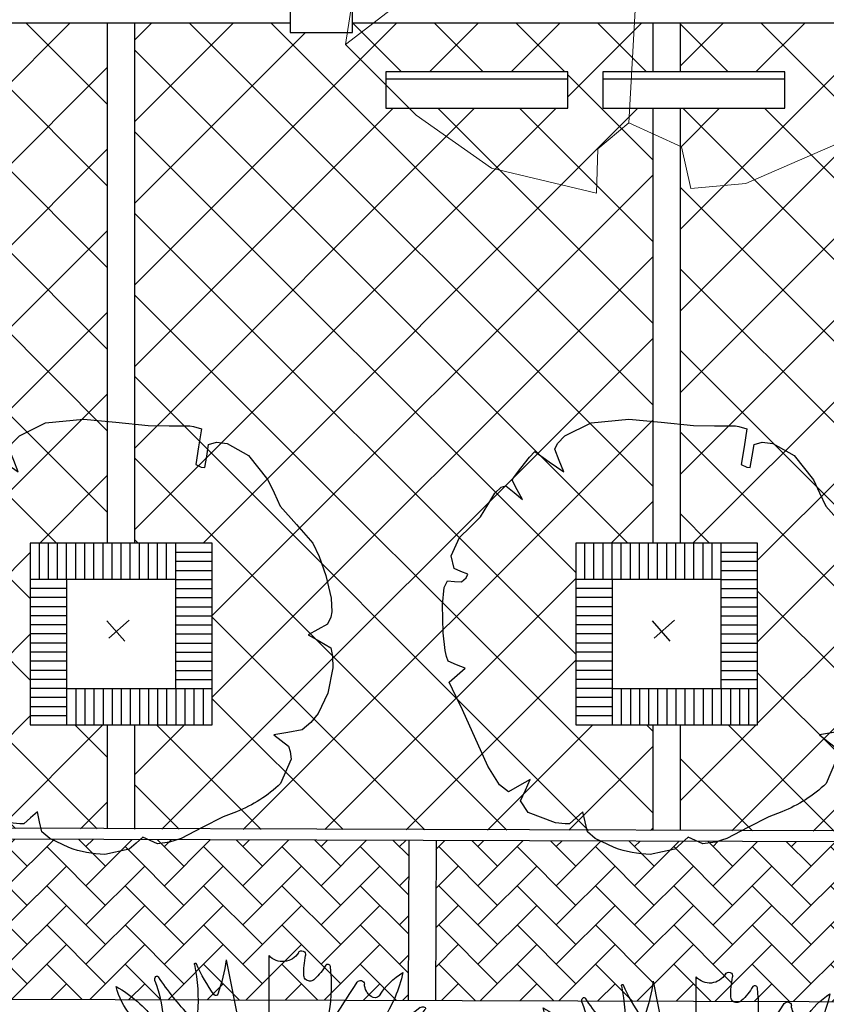
# Model space of a CAD drawing. Extents: x 21085 to 131447, y 101913 to 199652.
# Drawn here: x 58019 to 58152, y 108294 to 108457 of the extents above; entities that cross this region are included whole.
import ezdxf

# ---------------------------------------------------------------- set-up
doc = ezdxf.new("R2010")
doc.units = 0
doc.header["$LTSCALE"] = 1000
doc.linetypes.add('DASHDOT', pattern=[25.4, 12.7, -6.35, 0, -6.35])
doc.layers.get('0').update_dxf_attribs({"linetype": 'CONTINUOUS'})
for name, color, linetype in [('A-乔木', 94, 'CONTINUOUS'), ('JD_TREE', 105, 'CONTINUOUS'), ('RD-中线', 1, 'DASHDOT'), ('tree', 3, 'CONTINUOUS'), ('人民路绿化带', 102, 'CONTINUOUS')]:
    doc.layers.add(name, color=color, linetype=linetype)
doc.layers.add('树', color=70, linetype='CONTINUOUS', lineweight=15)
pattern_1 = [(45, (-873689.9863, -1402998.7274), (4e-16, 6.465784407), [13.716, -4.572]), (135, (-873686.7534, -1402995.4945), (4e-16, 6.465784407), [13.716, -4.572])]
pattern_2 = [(45, (-871736.304, -1402998.727), (-6.73519209, 6.73519209), []), (135, (-871736.304, -1402998.727), (-6.73519209, -6.73519209), [])]

# ---------------------------------------------------------------- blocks, each defined once
blk = doc.blocks.new('69809fedajj')
for p, q in [((2564273.6, 252932.5), (2565075.1, 253151.3)), ((2565075.1, 253151.3), (2564783, 252538))]:
    blk.add_line(p, q)
blk.add_lwpolyline([(2564350, 253058.8), (2564273.6, 252932.5), (2564358, 252730.3), (2564466.7, 252560.3), (2564658.7, 252422), (2564697.9, 252511.3), (2564783, 252538), (2564869.6, 252445.3), (2564853.3, 252353.4), (2564969.5, 252317.7), (2565238.6, 252323), (2565543.8, 252445.1), (2565612.4, 252534.1)])
blk = doc.blocks.new('二乔玉兰')
at = {"layer": 'tree'}
for p, q in [((1.1, -18.1), (1.1, 1438.3)), ((283, 1410.7), (1.1, -18.1)), ((-1270.7, 691.6), (1.1, -18.1)), ((1.1, -18.1), (-1384, 432)), ((1.1, -18.1), (1386.2, 432)), ((1447.1, 155.3), (1.1, -18.1)), ((-1066.8, -1008.3), (1.1, -18.1)), ((1.1, -18.1), (-854.9, -1196.3)), ((612.8, -1339.7), (1.1, -18.1)), ((1.1, -18.1), (857.1, -1196.3))]:
    blk.add_line(p, q, dxfattribs=at)
for points in [[(-437.3, 1044.5, 0.000271), (-579.4, 1262.5, 0.000271)], [(-1144.9, -106.7, 0.000271), (-1396.2, -174.4, 0.000271)]]:
    blk.add_lwpolyline(points, format="xyb", dxfattribs=at)
for centre, radius, start, end in [((-213.7, 1443.8), 25.8, 30.35869, 192.00392), ((-742.9, 1331.3), 515.3, 357.11158, 12.00392), ((-88.5, 1517.2), 119.3, 210.35869, 318.6226), ((657.1, 1241.1), 1064.8, 173.13677, 189.68268), ((-385.2, 1366.5), 15, 31.43688, 173.13677), ((8.7, 1607.3), 446.6, 211.43688, 226.61837), ((1490.8, 1585), 1220.3, 188.2095, 199.1787), ((-381.5, 1743.6), 932.7, 322.85204, 337.33104), ((1646.8, 1143.8), 1178.1, 168.43506, 184.18243), ((485.7, 1381.4), 7.09, 348.43506, 157.33104), ((-1129.1, 922.5), 475.2, 31.87609, 58.29696), ((-45.2, 1499), 851.7, 191.66414, 214.80333), ((-266.2, 1307.3), 37.9, 259.35521, 357.11158), ((-1024.5, 2490.2), 2121.4, 316.86111, 325.80608), ((739, 1292), 10.6, 44.28857, 145.80608), ((728, 1281.2), 26, 339.76667, 44.28857), ((-739.4, 1258), 113.8, 307.44163, 356.1486), ((-600.6, 1248.7), 25.3, 33.11541, 176.1486), ((-264, 1318.7), 49.6, 226.61837, 259.35521), ((1626.3, 950.1), 931.4, 159.76667, 174.57681), ((1429.6, 494.8), 851.7, 119.66414, 142.80333), ((546.4, 1347.4), 475.2, 319.87609, 346.29696), ((-694.8, 1199.8), 40.4, 220.61176, 307.44163), ((351.1, 1188.6), 13.6, 199.1787, 322.85204), ((-1016.8, 1088.6), 10.6, 116.28857, 217.80608), ((-2701.3, -218.4), 2121.4, 28.86111, 37.80608), ((-1010, 1074.7), 26, 51.76667, 116.28857), ((-417.5, 1826.8), 931.4, 231.76667, 246.57681), ((-416.7, 1057.8), 24.5, 213.05341, 9.68268), ((501.7, 1060.1), 29.9, 184.18243, 316.86111), ((731.3, 1035.1), 32.3, 174.57681, 308.13763), ((944.3, 1020.1), 40.4, 148.61176, 235.44163), ((-774.9, 1001.8), 32.3, 246.57681, 20.13763), ((985.9, 1080.5), 113.8, 235.44163, 284.1486), ((-186198.5, 151928.8), 240538.7, 321.053407, 321.115406), ((1019.9, 945.6), 25.3, 321.11541, 104.1486), ((-1180.1, 875.3), 7.09, 60.43506, 229.33104), ((-1792.6, 162.4), 932.7, 34.85204, 49.33104), ((-595.4, 1906.1), 1178.1, 240.43506, 256.18243), ((-869.6, 791.2), 29.9, 256.18243, 28.86111), ((1401.3, -252.9), 1064.8, 101.13677, 117.68268), ((1198.6, 777.1), 15, 319.43688, 101.13677), ((895.2, 711.8), 24.5, 141.05341, 297.68268), ((1549.2, 477), 446.6, 139.43688, 154.61837), ((-1063.2, 1894.1), 1220.3, 260.2095, 271.1787), ((-1038.3, 687.7), 13.6, 271.1787, 34.85204), ((1190.5, 647.1), 49.6, 154.61837, 187.35521), ((1054.5, 1106.5), 515.3, 285.11158, 300.00392), ((1325.1, 637.9), 25.8, 318.35869, 120.00392), ((1179, 645.7), 37.9, 187.35521, 285.11158), ((1433.5, 541.5), 119.3, 138.35869, 246.6226), ((-1486.7, 371.2), 119.3, 282.35869, 30.6226), ((-1455.6, 229.4), 25.8, 102.35869, 264.00392), ((-1512.2, -308.7), 515.3, 69.11158, 84.00392), ((-1342, 137.3), 37.9, 331.35521, 69.11158), ((1986.1, -939.5), 1220.3, 116.2095, 127.1787), ((-1542.3, 491.4), 446.6, 283.43688, 298.61837), ((-1352.2, 142.9), 49.6, 298.61837, 331.35521), ((-1435.1, 42.4), 15, 103.43688, 245.13677), ((-993.7, 994.9), 1064.8, 245.13677, 261.68268), ((1256.8, 21.9), 13.6, 127.1787, 250.85204), ((1558.3, 890.2), 932.7, 250.85204, 265.33104), ((-1151.3, -83), 24.5, 285.05341, 81.68268), ((1614.7, -1224.1), 1178.1, 96.43506, 112.18243), ((1481.8, -46.5), 7.09, 276.43506, 85.33104), ((-1389.6, -198.9), 25.3, 105.11541, 248.1486), ((1181.2, -161), 29.9, 112.18243, 244.86111), ((2069.7, 1732.4), 2121.4, 244.86111, 253.80608), ((-1441.4, -328), 113.8, 19.44163, 68.1486), ((-1372.2, -303.6), 40.4, 292.61176, 19.44163), ((1461.4, -307.9), 26, 267.76667, 332.28857), ((1475.1, -315), 10.6, 332.28857, 73.80608), ((-1242.7, -802.3), 475.2, 103.87609, 130.29696), ((1228.3, -387.1), 32.3, 102.57681, 236.13763), ((1424.1, -1264.6), 931.4, 87.76667, 102.57681), ((-1456.1, 406.7), 851.7, 263.66414, 286.80333), ((-1208.6, -440.9), 32.3, 318.57681, 92.13763), ((930.3, -1218.2), 851.7, 47.66414, 70.80333), ((-1882.8, 153.9), 931.4, 303.76667, 318.57681), ((-643.5, -2650.1), 2121.4, 100.86111, 109.80608), ((-1037.6, -596.1), 29.9, 328.18243, 100.86111), ((1350.3, -615.2), 113.8, 163.44163, 212.1486), ((1280, -594.3), 40.4, 76.61176, 163.44163), ((1468.3, -114.7), 475.2, 247.87609, 274.29696), ((-1350.7, -642), 26, 123.76667, 188.28857), ((-1365.9, -644.2), 10.6, 188.28857, 289.80608), ((-2013.2, 9.2), 1178.1, 312.43506, 328.18243), ((971.5, -642.9), 24.5, 69.05341, 225.68268), ((86972.3, 224022.5), 240538.7, 249.053407, 249.115406), ((210.5, -1422.3), 1064.8, 29.13677, 45.68268), ((1232.5, -689.2), 25.3, 249.11541, 32.1486), ((-724.8, -1668.2), 932.7, 106.85204, 121.33104), ((-991.3, -788.6), 13.6, 343.1787, 106.85204), ((-2146.4, -439.3), 1220.3, 332.2095, 343.1787), ((-1213.5, -865.5), 7.09, 132.43506, 301.33104), ((996.3, -933.2), 37.9, 115.35521, 213.11158), ((1001.3, -943.7), 49.6, 82.61837, 115.35521), ((950.3, -1337.4), 446.6, 67.43688, 82.61837), ((1127.4, -911.2), 15, 247.43688, 29.13677), ((1396.1, -672.5), 515.3, 213.11158, 228.00392), ((976, -1207.5), 119.3, 66.35869, 174.6226), ((1034.2, -1074.5), 25.8, 246.35869, 48.00392), ((-1269.7, -651.1), 1064.8, 317.13677, 333.68268), ((-293.3, -1134.1), 24.5, 357.05341, 153.68268), ((239951.9, -13500.3), 240538.7, 177.053407, 177.115406), ((229.8, -1184.6), 29.9, 40.18243, 172.86111), ((-647.3, -1925.4), 1178.1, 24.43506, 40.18243), ((-828.9, -1312.8), 119.3, 354.35869, 102.6226), ((-190.2, -1547.1), 515.3, 141.11158, 156.00392), ((-561.7, -1247.4), 37.9, 43.35521, 141.11158), ((-570.2, -1255.4), 49.6, 10.61837, 43.35521), ((2305.1, -1444.5), 2121.4, 172.86111, 181.80608), ((1346.2, -1218.4), 932.7, 178.85204, 193.33104), ((427.2, -1200), 13.6, 55.1787, 178.85204), ((-261.8, -2190.6), 1220.3, 44.2095, 55.1787), ((-960.4, -1328.5), 446.6, 355.43688, 10.61837), ((-853.2, -1272.7), 851.7, 335.66414, 358.80333), ((29.4, -1299.3), 32.3, 30.57681, 164.13763), ((-744.7, -1756.6), 931.4, 15.76667, 30.57681), ((-684.4, -1327), 25.8, 174.35869, 336.00392), ((-500.2, -1365.3), 15, 175.43688, 317.13677), ((-256.7, -1396.6), 25.3, 177.11541, 320.1486), ((-149.9, -1485.7), 113.8, 91.44163, 140.1486), ((-151.8, -1412.4), 40.4, 4.61176, 91.44163), ((362.6, -1443.3), 475.2, 175.87609, 202.29696), ((431.7, -1435.1), 7.09, 204.43506, 13.33104), ((176.7, -1496.5), 26, 195.76667, 260.28857), ((174.1, -1511.7), 10.6, 260.28857, 1.80608)]:
    blk.add_arc(centre, radius, start, end, dxfattribs=at)
blk = doc.blocks.new('S1')
at = {"layer": 'tree'}
for p, q in [((-81.6, 29.7), (90.7, -33)), ((23.1, 63.5), (-39.6, -108.8))]:
    blk.add_line(p, q, dxfattribs=at)
blk.add_lwpolyline([(-1242.5, 756.5), (-1152.2, 889.9), (-1062, 1023.3), (-1005, 1084.3), (-938.5, 1133.3), (-883.5, 1137.1), (-828.5, 1141), (-807.6, 1198.3), (-786.7, 1255.7), (-658.3, 1368, -0.082539), (-421.2, 1444.4), (-277.6, 1452.7), (-209.2, 1437.6), (-163.1, 1385.7), (-117.1, 1333.7), (-96.2, 1391.1), (-75.3, 1448.5), (-51.2, 1463.3), (10.8, 1488.6), (207.1, 1515.8), (290.2, 1470.4), (296.3, 1390.7), (302.5, 1310.9), (347, 1384.1), (391.5, 1457.3), (467.3, 1444.6), (598.2, 1370.2), (933.8, 1116.9), (1018.5, 1056.3), (1103.1, 995.7), (1078.4, 927.8), (1053.7, 860), (1115.9, 867.1), (1178.1, 874.3), (1202.9, 850.5), (1229.7, 819.7), (1300.5, 720.6), (1396.1, 556.5), (1441.7, 445.6), (1443.8, 396.2), (1400.9, 376.6), (1358.1, 357), (1342.6, 318.1), (1345.6, 290.1), (1395.4, 295.8), (1445.1, 301.5), (1504, 234.2), (1514, 97.7), (1484.9, 1.6), (1455.9, -94.5), (1451.6, -188.3), (1447.2, -282.1), (1427.9, -337.8), (1406.1, -362.4), (1333.8, -348.1), (1261.6, -333.7), (1324.3, -374.4), (1386.9, -415), (1385.4, -435.1), (1373.9, -516.4), (1357.4, -609.6), (1345.1, -660.9), (1225.1, -646.9), (1105, -633), (1169.1, -686.2), (1233.2, -739.3), (1236.1, -781.3), (1215.9, -852.2), (1102.7, -1014.7), (889, -1161.1), (685.4, -1247.3), (481.8, -1333.5), (356.1, -1400.4), (230.5, -1467.2), (208.1, -1475.1), (153, -1486.7), (111.7, -1371), (70.4, -1255.3), (29.1, -1258.1), (6.3, -1267.7), (32.8, -1342.3), (59.3, -1416.9), (19.3, -1457.5), (-48.8, -1484.8), (-215.4, -1482.5), (-410.4, -1400.8), (-490.3, -1342), (-570.2, -1283.1), (-727.5, -1225.8), (-884.8, -1168.6), (-967.2, -1109.1), (-1068.5, -1018.3), (-1174.2, -899.6), (-1221.8, -820.7), (-1232.8, -784.9), (-1237.1, -731.7), (-1196.4, -669), (-1155.7, -606.3), (-1244.3, -603.9), (-1332.8, -601.5), (-1371.4, -557.8), (-1410.1, -489.9), (-1464.5, -321.4), (-1472.6, -170.4), (-1458.1, -91.5), (-1429.5, -19.2), (-1353.6, 41.9), (-1277.7, 103.1), (-1339.4, 113.6), (-1401.2, 124.2), (-1428.8, 148), (-1459.5, 193.1), (-1476.3, 371.1, -0.098523), (-1304.7, 683.8)], format="xyb", close=True, dxfattribs=at)
blk = doc.blocks.new('A$C15CD32B4')
at = {"layer": 'JD_TREE', "xscale": 2.6, "yscale": 2.6, "zscale": 2.6, "rotation": 355.2756350791378}
blk.add_blockref('S1', (3188, 2720), dxfattribs=at)

msp = doc.modelspace()

# ---------------------------------------------------------------- hatches: boundary and pattern name
at = {"layer": 'RD-中线', "linetype": 'Continuous'}
h = msp.add_hatch(dxfattribs=at)
h.set_pattern_fill('ANSI37', color=252, scale=6)
h.set_pattern_definition(pattern_2)
h.paths.add_polyline_path([(57947.61, 108442.03), (57963.97, 108442.03), (57963.97, 108448.03), (57947.61, 108448.03), (57947.61, 108456.07), (57976.85, 108456.07), (57976.85, 108454.53), (57987.11, 108454.53), (57987.11, 108456.07), (58033.11, 108456.07), (58033.11, 108370.28), (58020.36, 108370.28), (58020.36, 108340.28), (58033.11, 108340.28), (58033.11, 108323.11), (57947.61, 108323.36), (57947.61, 108340.28), (57960.36, 108340.28), (57960.36, 108370.28), (57947.61, 108370.28)])
h = msp.add_hatch(dxfattribs=at)
h.set_pattern_fill('ANSI37', color=252, scale=6)
h.set_pattern_definition(pattern_2)
h.paths.add_polyline_path([(58037.61, 108456.07), (58063.23, 108456.07), (58063.23, 108454.53), (58073.5, 108454.53), (58073.5, 108456.07), (58123.11, 108456.07), (58123.11, 108448.03), (58114.84, 108448.03), (58114.84, 108442.03), (58123.11, 108442.03), (58123.11, 108370.28), (58110.36, 108370.28), (58110.36, 108340.28), (58123.11, 108340.28), (58123.11, 108322.84), (58037.61, 108323.09), (58037.61, 108340.28), (58050.36, 108340.28), (58050.36, 108370.28), (58037.61, 108370.28)])
h.paths.add_polyline_path([(58079.02, 108442.03), (58109.02, 108442.03), (58109.02, 108448.03), (58079.02, 108448.03)], flags=16)
h = msp.add_hatch(dxfattribs=at)
h.set_pattern_fill('ANSI37', color=252, scale=6)
h.set_pattern_definition(pattern_2)
h.paths.add_polyline_path([(58127.61, 108442.03), (58144.84, 108442.03), (58144.84, 108448.03), (58127.61, 108448.03), (58127.61, 108456.07), (58154.43, 108456.07), (58154.43, 108454.53), (58155.62, 108454.53), (58155.62, 108406.81), (58154.43, 108406.81), (58154.43, 108396.03), (58164.7, 108396.03), (58164.7, 108397.42), (58213.11, 108397.42), (58213.11, 108370.28), (58200.36, 108370.28), (58200.36, 108340.28), (58213.11, 108340.28), (58213.11, 108322.58), (58127.61, 108322.83), (58127.61, 108340.28), (58140.36, 108340.28), (58140.36, 108370.28), (58127.61, 108370.28)])
h = msp.add_hatch(dxfattribs=at)
h.set_pattern_fill('AR-HBONE', color=252, scale=7.5)
h.set_pattern_definition(pattern_1)
h.paths.add_polyline_path([(58007.8, 108321.43), (58082.8, 108321.21), (58082.73, 108294.81), (58007.73, 108295.03), (58007.73, 108296.56), (58007.98, 108298.28), (58007.74, 108298.32)])
h = msp.add_hatch(dxfattribs=at)
h.set_pattern_fill('AR-HBONE', color=252, scale=7.5)
h.set_pattern_definition(pattern_1)
h.paths.add_polyline_path([(58162.23, 108294.58), (58162.3, 108320.98), (58087.3, 108321.2), (58087.23, 108294.8)])

# ---------------------------------------------------------------- linework, layer by layer
at = {"layer": 'RD-中线', "color": 4, "linetype": 'Continuous'}
for p, q in [((58246.31, 108322.53), (57746.2, 108324)), ((58246.3, 108320.73), (57746.32, 108322.2))]:
    msp.add_line(p, q, dxfattribs=at)
at = {"layer": 'RD-中线', "color": 4, "linetype": 'Continuous', "flags": 128}
for points in [[(58073.5, 108465.3), (58063.23, 108465.3), (58063.23, 108454.53), (58073.5, 108454.53)], [(58109.02, 108448.03), (58079.02, 108448.03), (58079.02, 108442.03), (58109.02, 108442.03)], [(58144.84, 108448.03), (58114.84, 108448.03), (58114.84, 108442.03), (58144.84, 108442.03)], [(58050.36, 108370.28), (58020.36, 108370.28), (58020.36, 108340.28), (58050.36, 108340.28)], [(58140.36, 108370.28), (58110.36, 108370.28), (58110.36, 108340.28), (58140.36, 108340.28)], [(58044.36, 108364.28), (58026.36, 108364.28), (58026.36, 108346.28), (58044.36, 108346.28)], [(58134.36, 108364.28), (58116.36, 108364.28), (58116.36, 108346.28), (58134.36, 108346.28)]]:
    msp.add_lwpolyline(points, close=True, dxfattribs=at)
for points in [[(58063.23, 108456.07), (57987.11, 108456.07)], [(58033.11, 108370.28), (58033.11, 108456.07)], [(58037.61, 108370.28), (58037.61, 108456.07)], [(58154.43, 108456.07), (58073.5, 108456.07)], [(58123.11, 108448.03), (58123.11, 108456.07)], [(58127.61, 108448.03), (58127.61, 108456.07)], [(58109.02, 108446.81), (58079.02, 108446.81)], [(58144.84, 108446.81), (58114.84, 108446.81)], [(58123.11, 108370.28), (58123.11, 108442.03)], [(58127.61, 108370.28), (58127.61, 108442.03)], [(57748.1, 108295.79), (58301.52, 108294.17), (58301.52, 108403.42), (58249.35, 108403.42)], [(58033.11, 108323.11), (58033.11, 108340.28)], [(58037.61, 108323.09), (58037.61, 108340.28)], [(58123.11, 108322.84), (58123.11, 108340.28)], [(58127.61, 108322.83), (58127.61, 108340.28)], [(58082.8, 108321.21), (58082.73, 108294.81)], [(58087.3, 108321.2), (58087.23, 108294.8)]]:
    msp.add_lwpolyline(points, dxfattribs=at)
at = {"layer": 'RD-中线', "color": 35, "linetype": 'Continuous', "flags": 128}
for points in [[(58021.86, 108364.28), (58021.86, 108370.28)], [(58023.36, 108364.28), (58023.36, 108370.28)], [(58024.86, 108364.28), (58024.86, 108370.28)], [(58026.36, 108364.28), (58026.36, 108370.28)], [(58027.86, 108364.28), (58027.86, 108370.28)], [(58029.36, 108364.28), (58029.36, 108370.28)], [(58030.86, 108364.28), (58030.86, 108370.28)], [(58032.36, 108364.28), (58032.36, 108370.28)], [(58033.86, 108364.28), (58033.86, 108370.28)], [(58035.36, 108364.28), (58035.36, 108370.28)], [(58036.86, 108364.28), (58036.86, 108370.28)], [(58038.36, 108364.28), (58038.36, 108370.28)], [(58039.86, 108364.28), (58039.86, 108370.28)], [(58041.36, 108364.28), (58041.36, 108370.28)], [(58042.86, 108364.28), (58042.86, 108370.28)], [(58044.36, 108364.28), (58044.36, 108370.28)], [(58111.86, 108364.28), (58111.86, 108370.28)], [(58113.36, 108364.28), (58113.36, 108370.28)], [(58114.86, 108364.28), (58114.86, 108370.28)], [(58116.36, 108364.28), (58116.36, 108370.28)], [(58117.86, 108364.28), (58117.86, 108370.28)], [(58119.36, 108364.28), (58119.36, 108370.28)], [(58120.86, 108364.28), (58120.86, 108370.28)], [(58122.36, 108364.28), (58122.36, 108370.28)], [(58123.86, 108364.28), (58123.86, 108370.28)], [(58125.36, 108364.28), (58125.36, 108370.28)], [(58126.86, 108364.28), (58126.86, 108370.28)], [(58128.36, 108364.28), (58128.36, 108370.28)], [(58129.86, 108364.28), (58129.86, 108370.28)], [(58131.36, 108364.28), (58131.36, 108370.28)], [(58132.86, 108364.28), (58132.86, 108370.28)], [(58134.36, 108364.28), (58134.36, 108370.28)], [(58044.36, 108368.78), (58050.36, 108368.78)], [(58134.36, 108368.78), (58140.36, 108368.78)], [(58044.36, 108367.28), (58050.36, 108367.28)], [(58134.36, 108367.28), (58140.36, 108367.28)], [(58044.36, 108365.78), (58050.36, 108365.78)], [(58134.36, 108365.78), (58140.36, 108365.78)], [(58026.36, 108364.28), (58020.36, 108364.28)], [(58044.36, 108364.28), (58050.36, 108364.28)], [(58116.36, 108364.28), (58110.36, 108364.28)], [(58134.36, 108364.28), (58140.36, 108364.28)], [(58026.36, 108362.78), (58020.36, 108362.78)], [(58026.36, 108361.28), (58020.36, 108361.28)], [(58044.36, 108362.78), (58050.36, 108362.78)], [(58044.36, 108361.28), (58050.36, 108361.28)], [(58116.36, 108362.78), (58110.36, 108362.78)], [(58116.36, 108361.28), (58110.36, 108361.28)], [(58134.36, 108362.78), (58140.36, 108362.78)], [(58134.36, 108361.28), (58140.36, 108361.28)], [(58026.36, 108359.78), (58020.36, 108359.78)], [(58044.36, 108359.78), (58050.36, 108359.78)], [(58116.36, 108359.78), (58110.36, 108359.78)], [(58134.36, 108359.78), (58140.36, 108359.78)], [(58026.36, 108358.28), (58020.36, 108358.28)], [(58044.36, 108358.28), (58050.36, 108358.28)], [(58116.36, 108358.28), (58110.36, 108358.28)], [(58134.36, 108358.28), (58140.36, 108358.28)], [(58026.36, 108356.78), (58020.36, 108356.78)], [(58044.36, 108356.78), (58050.36, 108356.78)], [(58116.36, 108356.78), (58110.36, 108356.78)], [(58134.36, 108356.78), (58140.36, 108356.78)], [(58026.36, 108355.28), (58020.36, 108355.28)], [(58044.36, 108355.28), (58050.36, 108355.28)], [(58116.36, 108355.28), (58110.36, 108355.28)], [(58134.36, 108355.28), (58140.36, 108355.28)], [(58026.36, 108353.78), (58020.36, 108353.78)], [(58044.36, 108353.78), (58050.36, 108353.78)], [(58116.36, 108353.78), (58110.36, 108353.78)], [(58134.36, 108353.78), (58140.36, 108353.78)], [(58026.36, 108352.28), (58020.36, 108352.28)], [(58044.36, 108352.28), (58050.36, 108352.28)], [(58116.36, 108352.28), (58110.36, 108352.28)], [(58134.36, 108352.28), (58140.36, 108352.28)], [(58026.36, 108350.78), (58020.36, 108350.78)], [(58044.36, 108350.78), (58050.36, 108350.78)], [(58116.36, 108350.78), (58110.36, 108350.78)], [(58134.36, 108350.78), (58140.36, 108350.78)], [(58026.36, 108349.28), (58020.36, 108349.28)], [(58044.36, 108349.28), (58050.36, 108349.28)], [(58116.36, 108349.28), (58110.36, 108349.28)], [(58134.36, 108349.28), (58140.36, 108349.28)], [(58026.36, 108347.78), (58020.36, 108347.78)], [(58044.36, 108347.78), (58050.36, 108347.78)], [(58116.36, 108347.78), (58110.36, 108347.78)], [(58134.36, 108347.78), (58140.36, 108347.78)], [(58026.36, 108346.28), (58020.36, 108346.28)], [(58026.36, 108346.28), (58026.36, 108340.28)], [(58027.86, 108346.28), (58027.86, 108340.28)], [(58029.36, 108346.28), (58029.36, 108340.28)], [(58030.86, 108346.28), (58030.86, 108340.28)], [(58032.36, 108346.28), (58032.36, 108340.28)], [(58033.86, 108346.28), (58033.86, 108340.28)], [(58035.36, 108346.28), (58035.36, 108340.28)], [(58036.86, 108346.28), (58036.86, 108340.28)], [(58038.36, 108346.28), (58038.36, 108340.28)], [(58039.86, 108346.28), (58039.86, 108340.28)], [(58041.36, 108346.28), (58041.36, 108340.28)], [(58042.86, 108346.28), (58042.86, 108340.28)], [(58044.36, 108346.28), (58050.36, 108346.28)], [(58044.36, 108346.28), (58044.36, 108340.28)], [(58045.86, 108346.28), (58045.86, 108340.28)], [(58047.36, 108346.28), (58047.36, 108340.28)], [(58048.86, 108346.28), (58048.86, 108340.28)], [(58116.36, 108346.28), (58110.36, 108346.28)], [(58116.36, 108346.28), (58116.36, 108340.28)], [(58117.86, 108346.28), (58117.86, 108340.28)], [(58119.36, 108346.28), (58119.36, 108340.28)], [(58120.86, 108346.28), (58120.86, 108340.28)], [(58122.36, 108346.28), (58122.36, 108340.28)], [(58123.86, 108346.28), (58123.86, 108340.28)], [(58125.36, 108346.28), (58125.36, 108340.28)], [(58126.86, 108346.28), (58126.86, 108340.28)], [(58128.36, 108346.28), (58128.36, 108340.28)], [(58129.86, 108346.28), (58129.86, 108340.28)], [(58131.36, 108346.28), (58131.36, 108340.28)], [(58132.86, 108346.28), (58132.86, 108340.28)], [(58134.36, 108346.28), (58140.36, 108346.28)], [(58134.36, 108346.28), (58134.36, 108340.28)], [(58135.86, 108346.28), (58135.86, 108340.28)], [(58137.36, 108346.28), (58137.36, 108340.28)], [(58138.86, 108346.28), (58138.86, 108340.28)], [(58026.36, 108344.78), (58020.36, 108344.78)], [(58116.36, 108344.78), (58110.36, 108344.78)], [(58026.36, 108343.28), (58020.36, 108343.28)], [(58026.36, 108341.78), (58020.36, 108341.78)], [(58116.36, 108343.28), (58110.36, 108343.28)], [(58116.36, 108341.78), (58110.36, 108341.78)]]:
    msp.add_lwpolyline(points, dxfattribs=at)
at = {"layer": 'RD-中线', "color": 4, "linetype": 'Continuous'}
for points, knots in [([(58304.16, 108358.79), (58310.81, 108355.26), (58317.38, 108351.66), (58336.76, 108340.55), (58349.25, 108332.76), (58371.86, 108316.63), (58382.1, 108308.39), (58401.16, 108290.17), (58409.95, 108280.02), (58424.74, 108258.49), (58430.85, 108247.12), (58443.76, 108216.48), (58448.78, 108196.56), (58454.71, 108155.52), (58455.64, 108134.36), (58454.85, 108079.8), (58451.5, 108045.74), (58443.73, 107976.43), (58439.29, 107941.18), (58433.58, 107870.99), (58432.29, 107836.06), (58435.26, 107791.51), (58436.31, 107780.98), (58440.16, 107753.41), (58443.74, 107736.22), (58452.14, 107701.83), (58456.96, 107684.65), (58468.52, 107643.46), (58475.26, 107619.57), (58483.55, 107578.08), (58485.99, 107560.35), (58486.33, 107533.02), (58485.77, 107523.37), (58482.8, 107503.6), (58480.2, 107493.5), (58473.05, 107474.26), (58468.53, 107465.06), (58453.18, 107439.46), (58440.36, 107424.14), (58411.12, 107395.61), (58394.67, 107382.37), (58359.42, 107357.19), (58340.61, 107345.24), (58301.86, 107322.12), (58281.93, 107310.95), (58243.97, 107289.96), (58225.86, 107280.1), (58191.21, 107260.45), (58174.71, 107250.61), (58146.26, 107231.1), (58134.05, 107221.47), (58115.19, 107202.99), (58107.99, 107194.26), (58098.24, 107178.47), (58094.95, 107171.57), (58091.02, 107159.82), (58089.84, 107155.12), (58087.97, 107144.88), (58087.3, 107139.41), (58086.06, 107124.3), (58085.84, 107114.19), (58085.76, 107103.65)], [4.126547, 4.126547, 4.126547, 4.126547, 5.509791, 5.509791, 8.276278, 8.276278, 10.819377, 10.819377, 13.44638, 13.44638, 16.073384, 16.073384, 20.284128, 20.284128, 24.494873, 24.494873, 30.896924, 30.896924, 37.298974, 37.298974, 43.701024, 43.701024, 45.705814, 45.705814, 49.012626, 49.012626, 52.319438, 52.319438, 56.994678, 56.994678, 60.51776, 60.51776, 62.447065, 62.447065, 64.493231, 64.493231, 66.539398, 66.539398, 70.44547, 70.44547, 74.351542, 74.351542, 78.257613, 78.257613, 82.163685, 82.163685, 85.726646, 85.726646, 89.289607, 89.289607, 92.575909, 92.575909, 95.368021, 95.368021, 97.426104, 97.426104, 98.703565, 98.703565, 99.981027, 99.981027, 102.058539, 102.058539, 102.058539, 102.058539]), ([(58303.32, 108357.2), (58303.79, 108356.95), (58304.27, 108356.7), (58326.13, 108345.02), (58346.69, 108332.85), (58375.42, 108311.5), (58384.99, 108303.44), (58400.94, 108287.5), (58407.59, 108279.77), (58419.29, 108263.57), (58424.37, 108255.11), (58438.21, 108227.51), (58444.39, 108207.37), (58452.03, 108165.64), (58453.53, 108144.02), (58453.64, 108099.65), (58452.25, 108076.89), (58446.51, 108012.66), (58440.7, 107970.28), (58432.45, 107885.36), (58430.01, 107842.86), (58433.53, 107790.39), (58434.69, 107779.14), (58439.55, 107745.77), (58444.75, 107723.43), (58456.5, 107678.98), (58463.05, 107656.89), (58474.63, 107613.23), (58479.7, 107591.67), (58484.46, 107553.99), (58485.15, 107537.77), (58482.75, 107514.25), (58481.49, 107506.83), (58477.77, 107492.22), (58475.36, 107485.13), (58465.44, 107461.63), (58455.61, 107446.33), (58432.11, 107417.9), (58418.43, 107404.74), (58388.42, 107379.84), (58372.08, 107368.1), (58317.85, 107332.48), (58276.9, 107310.21), (58212.28, 107274.55), (58187.87, 107261.05), (58149.71, 107236.04), (58134.8, 107224.72), (58113.28, 107203.65), (58105.57, 107194.17), (58096.58, 107178.94), (58093.98, 107173.54), (58090.25, 107163.52), (58088.95, 107159.05), (58086.86, 107149.34), (58086.07, 107144.15), (58084.34, 107127.9), (58084.05, 107116.05), (58083.96, 107103.64)], [4.126547, 4.126547, 4.126547, 4.126547, 4.226178, 4.226178, 8.694619, 8.694619, 11.14197, 11.14197, 13.162285, 13.162285, 15.182601, 15.182601, 19.541789, 19.541789, 23.900977, 23.900977, 28.260165, 28.260165, 35.988714, 35.988714, 43.717264, 43.717264, 45.853598, 45.853598, 50.126267, 50.126267, 54.398936, 54.398936, 58.671605, 58.671605, 61.929728, 61.929728, 63.437981, 63.437981, 64.946233, 64.946233, 68.589662, 68.589662, 72.23309, 72.23309, 75.876519, 75.876519, 83.738801, 83.738801, 88.697051, 88.697051, 92.568648, 92.568648, 95.559173, 95.559173, 97.143722, 97.143722, 98.380548, 98.380548, 99.617374, 99.617374, 102.060152, 102.060152, 102.060152, 102.060152])]:
    msp.add_open_spline(points, degree=3, knots=knots, dxfattribs=at)

# ---------------------------------------------------------------- block references
at = {"layer": 'A-乔木', "color": 202, "xscale": -0.0250672389393003, "yscale": 0.02506723893993978, "zscale": 0.02506723893984478}
for p in [(58059.79, 108266.17), (57986.99, 108265.23), (58130.24, 108262.63)]:
    msp.add_blockref('二乔玉兰', p, dxfattribs=at)
at = {"layer": '人民路绿化带', "linetype": 'Continuous', "lineweight": 30, "xscale": 0.009331197208907167, "yscale": 0.009331197208907167, "zscale": 0.009331197208907167, "rotation": 156.0764241316243}
for p in [(58072.03, 108366.82), (58162.03, 108366.82)]:
    msp.add_blockref('A$C15CD32B4', p, dxfattribs=at)
at = {"layer": '树', "xscale": 0.07529643842607767, "yscale": 0.07529643842607767, "zscale": 0.07529643842607767, "rotation": 22.334828813655}
msp.add_blockref('69809fedajj', (-113285.75, 17462.18), dxfattribs=at)

doc.saveas('drawing.dxf')
